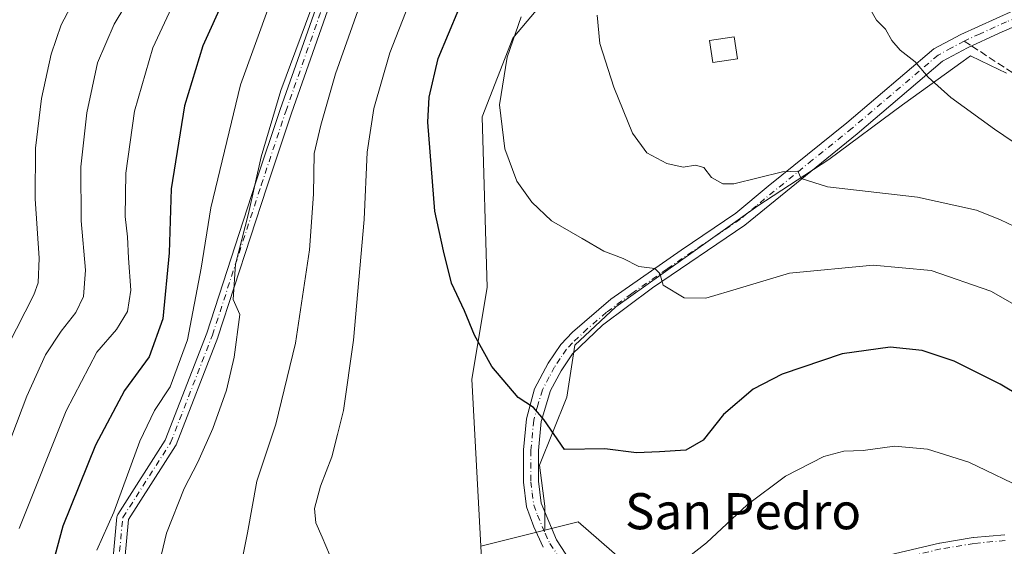
# Model space of a CAD drawing. Units: metres. Extents: x 593078 to 596497, y 4782278 to 4784639.
# Drawn here: x 595060 to 595278, y 4783033 to 4783150 of the extents above; entities that cross this region are included whole.
import ezdxf
from ezdxf.enums import TextEntityAlignment as Align

# ---------------------------------------------------------------- set-up
doc = ezdxf.new("R2010")
doc.units = ezdxf.units.M
doc.header["$MEASUREMENT"] = 0
doc.linetypes.add('DGN Style 3', pattern=[2.307223458686699, 1.648016756204785, -0.6592067024819142])
doc.linetypes.add('DGN Style 4', pattern=[2.6384748266838614, 1.318413404963828, -0.6592067024819142, 0.001648016756204785, -0.6592067024819142])
for name, color, linetype, lineweight in [('Arbolado forestal CxS', 92, 'Continuous', 0), ('Camino Cxs', 7, 'Continuous', 0), ('Camino eje', 30, 'DGN Style 4', 13), ('Curva de nivel maestra', 30, 'Continuous', 30), ('Curva de nivel normal', 30, 'Continuous', 0), ('Edificación ligera Cxs', 1, 'Continuous', 0), ('Pastizal CxS', 92, 'Continuous', 0), ('Senda', 7, 'DGN Style 3', 0), ('Senda no paivmentada conexión', 7, 'DGN Style 3', 0), ('Texto cartográfico', 7, 'Continuous', 0)]:
    doc.layers.add(name, color=color, linetype=linetype, lineweight=lineweight)
doc.styles.add('Style-Arial', font='txt')

# ---------------------------------------------------------------- blocks, each defined once
blk = doc.blocks.new('*U10')
at = {"layer": 'Arbolado forestal CxS', "color": 92, "linetype": 'Continuous', "lineweight": 0}
blk.add_polyline3d([(595287.5169000002, 4783331.7509, 446.8623999999982), (595285.2495999997, 4783278.473300001, 454.0806000000011), (595284.1221000003, 4783253.683900001, 447.3353999999963), (595276.5588999996, 4783242.7073, 448.803700000004), (595268.0972999996, 4783234.2457, 449.6987999999984), (595263.8664999995, 4783226.992900001, 451.3105999999971), (595261.4939000001, 4783214.445900001, 457.0108000000037), (595252.4779000003, 4783212.754899999, 454.3698000000004), (595245.7163000006, 4783202.611300001, 456.3196999999927), (595236.1366999998, 4783190.214299999, 455.9253000000026), (595236.1369000003, 4783176.690300001, 460.1410999999935), (595205.1430000003, 4783172.1819, 456.6934999999939), (595181.4759000001, 4783160.348900001, 455.6543999999994), (595169.0793000003, 4783145.695699999, 454.8475999999937), (595162.3176999995, 4783128.227299999, 453.9731000000029), (595163.4445000002, 4783090.4715, 451.1385000000009), (595160.0640000004, 4783070.185900001, 449.5954999999958), (595162.0122999996, 4783033.180500001, 447.8625999999931), (595162.3191000001, 4783027.3585, 447.7387000000017), (595147.1797000002, 4782973.070499999, 438.2082999999984), (595126.9005000005, 4782929.241900001, 427.3136999999988), (595119.4156, 4782903.596899999, 418.3910000000033), (595114.3152999999, 4782862.1393, 403.4401999999973)], dxfattribs=at)
blk = doc.blocks.new('*U15')
at = {"layer": 'Pastizal CxS', "color": 92, "linetype": 'Continuous', "lineweight": 0}
blk.add_polyline3d([(595278.4694999997, 4783137.952299999, 467.2263999999996), (595274.8170999996, 4783139.7053, 466.9095999999991), (595270.5159, 4783141.769900001, 466.511599999998), (595268.9045000002, 4783140.609300001, 466.2422999999981), (595255.4067000002, 4783130.890900001, 464.1230999999971), (595239.0877, 4783118.801899999, 461.3626999999979), (595223.3722999999, 4783108.526699999, 459.145399999994), (595191.9430999998, 4783086.1633, 453.8307000000059), (595182.8766999999, 4783077.701099999, 452.1855999999971), (595181.0635000002, 4783066.2171, 451.2023999999947), (595175.0197000002, 4783051.1063, 449.4382000000041), (595176.2287, 4783042.0407, 448.8218000000052), (595176.2289000005, 4783036.7347, 448.0181000000011), (595162.0122999996, 4783033.180500001, 447.8625999999931), (595160.0640000004, 4783070.185900001, 449.5954999999958), (595163.4445000002, 4783090.4715, 451.1385000000009), (595162.3176999995, 4783128.227299999, 453.9731000000029), (595169.0793000003, 4783145.695699999, 454.8475999999937), (595181.4759000001, 4783160.348900001, 455.6543999999994)], dxfattribs=at)

msp = doc.modelspace()

# ---------------------------------------------------------------- linework, layer by layer
at = {"layer": 'Arbolado forestal CxS', "color": 92, "linetype": 'Continuous', "lineweight": 0, "extrusion": (-0.01029391415457494, -0.002573514741789722, 0.9999437045920396), "elevation": -17987.91567577419, "flags": 128}
msp.add_lwpolyline([(595149.3059049279, 4783006.28143305), (595135.0884574718, 4783002.727221281)], dxfattribs=at)
at = {"layer": 'Arbolado forestal CxS', "color": 92, "linetype": 'Continuous', "lineweight": 0}
for points in [[(595261.4939000001, 4783214.445900001, 457.0108000000037), (595252.4779000003, 4783212.754899999, 454.3698000000004), (595245.7163000006, 4783202.611300001, 456.3196999999927), (595236.1366999998, 4783190.214299999, 455.9253000000026), (595236.1369000003, 4783176.690300001, 460.1410999999935), (595205.1430000003, 4783172.1819, 456.6934999999939), (595181.4759000001, 4783160.348900001, 455.6543999999994), (595169.0793000003, 4783145.695699999, 454.8475999999937), (595162.3176999995, 4783128.227299999, 453.9731000000029), (595163.4445000002, 4783090.4715, 451.1385000000009), (595160.0640000004, 4783070.185900001, 449.5954999999958), (595162.0122999996, 4783033.180500001, 447.8625999999931)], [(595283.3765000004, 4782930.2817, 430.2691999999952), (595263.9074999997, 4782918.1139, 432.9973999999929), (595244.4385000002, 4782909.596899999, 432.5316000000021), (595237.1382999998, 4782912.0295, 432.5519999999961), (595233.4870999996, 4782916.897500001, 432.9015000000073), (595240.7874999996, 4782937.581900001, 434.9006999999983), (595238.3548999997, 4782953.401699999, 435.2551999999997), (595228.6190999999, 4782988.689099999, 437.4318000000058), (595192.1146999998, 4783022.758300001, 445.8071999999956), (595193.3317, 4783030.059699999, 446.8206000000064), (595183.5970999999, 4783038.576900001, 448.6126999999979), (595176.2289000005, 4783036.7347, 448.0181000000011), (595176.2287, 4783042.0407, 448.8218000000052), (595175.0197000002, 4783051.1063, 449.4382000000041), (595181.0635000002, 4783066.2171, 451.2023999999947), (595182.8766999999, 4783077.701099999, 452.1855999999971), (595191.9430999998, 4783086.1633, 453.8307000000059), (595223.3722999999, 4783108.526699999, 459.145399999994), (595239.0877, 4783118.801899999, 461.3626999999979), (595255.4067000002, 4783130.890900001, 464.1230999999971), (595268.9045000002, 4783140.609300001, 466.2422999999981), (595270.5159, 4783141.769900001, 466.511599999998), (595274.8170999996, 4783139.7053, 466.9095999999991), (595278.4694999997, 4783137.952299999, 467.2263999999996)], [(595278.4694999997, 4783137.952299999, 467.2263999999996), (595274.8170999996, 4783139.7053, 466.9095999999991), (595270.5159, 4783141.769900001, 466.511599999998), (595268.9045000002, 4783140.609300001, 466.2422999999981), (595255.4067000002, 4783130.890900001, 464.1230999999971), (595239.0877, 4783118.801899999, 461.3626999999979), (595223.3722999999, 4783108.526699999, 459.145399999994), (595191.9430999998, 4783086.1633, 453.8307000000059), (595182.8766999999, 4783077.701099999, 452.1855999999971), (595181.0635000002, 4783066.2171, 451.2023999999947), (595175.0197000002, 4783051.1063, 449.4382000000041), (595176.2287, 4783042.0407, 448.8218000000052), (595176.2289000005, 4783036.7347, 448.0181000000011)], [(595114.3152999999, 4782862.1393, 403.4401999999973), (595119.4156, 4782903.596899999, 418.3910000000033), (595126.9005000005, 4782929.241900001, 427.3136999999988), (595147.1797000002, 4782973.070499999, 438.2082999999984), (595162.3191000001, 4783027.3585, 447.7387000000017), (595162.0122999996, 4783033.180500001, 447.8625999999931), (595176.2289000005, 4783036.7347, 448.0181000000011), (595183.5970999999, 4783038.576900001, 448.6126999999979), (595193.3317, 4783030.059699999, 446.8206000000064), (595192.1146999998, 4783022.758300001, 445.8071999999956), (595228.6190999999, 4782988.689099999, 437.4318000000058), (595238.3548999997, 4782953.401699999, 435.2551999999997), (595240.7874999996, 4782937.581900001, 434.9006999999983), (595233.4870999996, 4782916.897500001, 432.9015000000073), (595237.1382999998, 4782912.0295, 432.5519999999961), (595244.4385000002, 4782909.596899999, 432.5316000000021), (595263.9074999997, 4782918.1139, 432.9973999999929), (595283.3765000004, 4782930.2817, 430.2691999999952)], [(595371.9249, 4782912.657299999, 408.6817000000011), (595365.1744999997, 4782920.4893, 411.4098999999987), (595341.4946999997, 4782947.9661, 421.5641000000033), (595341.4345000006, 4782948.035900001, 421.5831999999937), (595316.2297, 4782944.8839, 421.7804999999935), (595283.3765000004, 4782930.2817, 430.2691999999952), (595263.9074999997, 4782918.1139, 432.9973999999929), (595244.4385000002, 4782909.596899999, 432.5316000000021), (595237.1382999998, 4782912.0295, 432.5519999999961), (595233.4870999996, 4782916.897500001, 432.9015000000073), (595240.7874999996, 4782937.581900001, 434.9006999999983), (595238.3548999997, 4782953.401699999, 435.2551999999997), (595228.6190999999, 4782988.689099999, 437.4318000000058), (595192.1146999998, 4783022.758300001, 445.8071999999956), (595193.3317, 4783030.059699999, 446.8206000000064), (595183.5970999999, 4783038.576900001, 448.6126999999979), (595176.2289000005, 4783036.7347, 448.0181000000011)], [(595371.9249, 4782912.657299999, 408.6817000000011), (595365.1744999997, 4782920.4893, 411.4098999999987), (595341.4946999997, 4782947.9661, 421.5641000000033), (595341.4345000006, 4782948.035900001, 421.5831999999937), (595316.2297, 4782944.8839, 421.7804999999935), (595283.3765000004, 4782930.2817, 430.2691999999952), (595263.9074999997, 4782918.1139, 432.9973999999929), (595244.4385000002, 4782909.596899999, 432.5316000000021), (595237.1382999998, 4782912.0295, 432.5519999999961), (595233.4870999996, 4782916.897500001, 432.9015000000073), (595240.7874999996, 4782937.581900001, 434.9006999999983), (595238.3548999997, 4782953.401699999, 435.2551999999997), (595228.6190999999, 4782988.689099999, 437.4318000000058), (595192.1146999998, 4783022.758300001, 445.8071999999956), (595193.3317, 4783030.059699999, 446.8206000000064), (595183.5970999999, 4783038.576900001, 448.6126999999979), (595176.2289000005, 4783036.7347, 448.0181000000011)], [(595162.0122999996, 4783033.180500001, 447.8625999999931), (595162.3191000001, 4783027.3585, 447.7387000000017), (595147.1797000002, 4782973.070499999, 438.2082999999984), (595126.9005000005, 4782929.241900001, 427.3136999999988), (595119.4156, 4782903.596899999, 418.3910000000033), (595114.3152999999, 4782862.1393, 403.4401999999973), (595110.6577000003, 4782835.976500001, 395.2065000000002)], [(595162.0122999996, 4783033.180500001, 447.8625999999931), (595162.3191000001, 4783027.3585, 447.7387000000017), (595147.1797000002, 4782973.070499999, 438.2082999999984), (595126.9005000005, 4782929.241900001, 427.3136999999988), (595119.4156, 4782903.596899999, 418.3910000000033), (595114.3152999999, 4782862.1393, 403.4401999999973), (595110.6577000003, 4782835.976500001, 395.2065000000002)]]:
    msp.add_polyline3d(points, dxfattribs=at)
at = {"layer": 'Camino Cxs', "color": 7, "linetype": 'Continuous', "lineweight": 0}
for points in [[(595079.4341000002, 4783018.488700001, 432.4609000000055), (595081.4184999998, 4783039.6555, 430.9027999999962), (595081.4540999997, 4783039.858300001, 430.8801999999997), (595081.5210999995, 4783040.053099999, 430.8718999999983), (595081.6179000001, 4783040.2349, 430.8782999999967), (595092.1316999998, 4783056.6623, 433.1187000000064), (595101.3318999996, 4783080.3201, 433.366399999999), (595112.1353000002, 4783113.533100001, 435.4235999999946), (595117.5877, 4783129.889900001, 436.4616999999998), (595128.0692999996, 4783159.6577, 436.1860000000015)], [(595079.4341000002, 4783018.488700001, 432.4609000000055), (595081.4184999998, 4783039.6555, 430.9027999999962), (595081.4540999997, 4783039.858300001, 430.8801999999997), (595081.5210999995, 4783040.053099999, 430.8718999999983), (595081.6179000001, 4783040.2349, 430.8782999999967), (595092.1316999998, 4783056.6623, 433.1187000000064), (595101.3318999996, 4783080.3201, 433.366399999999), (595112.1353000002, 4783113.533100001, 435.4235999999946), (595117.5877, 4783129.889900001, 436.4616999999998), (595128.0692999996, 4783159.6577, 436.1860000000015)], [(595130.4348999998, 4783158.547900001, 437.3288999999932), (595120.0472999997, 4783129.0471, 437.3257000000012), (595114.6048999997, 4783112.719900001, 436.3107000000019), (595103.7928999999, 4783079.481100001, 434.5158999999985), (595103.7783000004, 4783079.4385, 434.5145000000048), (595103.7682999996, 4783079.411900001, 434.5135000000009), (595094.5078999996, 4783055.599300001, 433.6824999999953), (595094.4221000001, 4783055.420499999, 433.679999999993), (595094.3913000004, 4783055.369700001, 433.6778999999952), (595083.9779000003, 4783039.098900001, 431.8652000000002), (595082.0308999997, 4783018.3325, 433.1065999999992)], [(595130.4348999998, 4783158.547900001, 437.3288999999932), (595120.0472999997, 4783129.0471, 437.3257000000012), (595114.6048999997, 4783112.719900001, 436.3107000000019), (595103.7928999999, 4783079.481100001, 434.5158999999985), (595103.7783000004, 4783079.4385, 434.5145000000048), (595103.7682999996, 4783079.411900001, 434.5135000000009), (595094.5078999996, 4783055.599300001, 433.6824999999953), (595094.4221000001, 4783055.420499999, 433.679999999993), (595094.3913000004, 4783055.369700001, 433.6778999999952), (595083.9779000003, 4783039.098900001, 431.8652000000002), (595082.0308999997, 4783018.3325, 433.1065999999992)], [(595175.8701, 4783032.9801, 452.5819999999949), (595173.7500999998, 4783037.470100001, 452.0887999999978), (595172.1101000002, 4783041.9101, 449.688599999994), (595171.4700999996, 4783047.360099999, 449.0387999999948), (595171.4801000003, 4783054.540100001, 449.504700000005), (595172.1201, 4783061.4101, 449.9909999999945), (595173.9401000004, 4783068.0101, 450.7134999999981), (595176.9501, 4783073.720100001, 451.3968000000023), (595179.7200999996, 4783077.860099999, 452.6612000000023), (595182.3400999998, 4783080.600099999, 453.209799999997), (595190.8000999996, 4783087.850099999, 460.0498999999982), (595206.3800999997, 4783098.7401, 461.0282000000007), (595218.5000999998, 4783106.890100001, 461.5181000000011), (595225.6501000002, 4783112.9301, 461.6946000000025), (595243.1401000004, 4783126.960100001, 463.1294999999955), (595262.3901000004, 4783143.300100001, 466.1561999999976), (595268.3800999997, 4783146.520099999, 467.1229000000022), (595280.1001000004, 4783151.8101, 471.3151999999973)], [(595175.8701, 4783032.9801, 452.5819999999949), (595173.7500999998, 4783037.470100001, 452.0887999999978), (595172.1101000002, 4783041.9101, 449.688599999994), (595171.4700999996, 4783047.360099999, 449.0387999999948), (595171.4801000003, 4783054.540100001, 449.504700000005), (595172.1201, 4783061.4101, 449.9909999999945), (595173.9401000004, 4783068.0101, 450.7134999999981), (595176.9501, 4783073.720100001, 451.3968000000023), (595179.7200999996, 4783077.860099999, 452.6612000000023), (595182.3400999998, 4783080.600099999, 453.209799999997), (595190.8000999996, 4783087.850099999, 460.0498999999982), (595206.3800999997, 4783098.7401, 461.0282000000007), (595218.5000999998, 4783106.890100001, 461.5181000000011), (595225.6501000002, 4783112.9301, 461.6946000000025), (595243.1401000004, 4783126.960100001, 463.1294999999955), (595262.3901000004, 4783143.300100001, 466.1561999999976), (595268.3800999997, 4783146.520099999, 467.1229000000022), (595280.1001000004, 4783151.8101, 471.3151999999973)], [(595281.4101, 4783148.7601, 473.6864999999962), (595276.8400999998, 4783146.780099999, 471.6092999999965), (595269.8501000004, 4783143.540100001, 468.4958000000043), (595264.2701000003, 4783140.550100001, 468.7115999999951), (595245.3601000002, 4783124.5001, 464.1815000000061), (595220.5000999998, 4783104.2401, 463.4627000000037), (595200.0900999998, 4783090.370100001, 460.2001000000019), (595188.9600999998, 4783082.130100001, 460.6067000000039), (595182.3101000005, 4783075.780099999, 453.2347000000009), (595179.8000999996, 4783072.020099999, 451.831600000005), (595177.4301000005, 4783067.6601, 451.0320000000065), (595175.3901000004, 4783060.8101, 450.4005999999936), (595174.7901, 4783054.390100001, 449.8948999999994), (595174.7801000001, 4783047.550100001, 450.6790000000037), (595175.3601000002, 4783042.690099999, 455.6616999999969), (595178.7701000003, 4783034.600099999, 457.8834000000061), (595185.6501000002, 4783024.0601, 460.829700000002)], [(595281.4101, 4783148.7601, 473.6864999999962), (595276.8400999998, 4783146.780099999, 471.6092999999965), (595269.8501000004, 4783143.540100001, 468.4958000000043), (595264.2701000003, 4783140.550100001, 468.7115999999951), (595245.3601000002, 4783124.5001, 464.1815000000061), (595220.5000999998, 4783104.2401, 463.4627000000037), (595200.0900999998, 4783090.370100001, 460.2001000000019), (595188.9600999998, 4783082.130100001, 460.6067000000039), (595182.3101000005, 4783075.780099999, 453.2347000000009), (595179.8000999996, 4783072.020099999, 451.831600000005), (595177.4301000005, 4783067.6601, 451.0320000000065), (595175.3901000004, 4783060.8101, 450.4005999999936), (595174.7901, 4783054.390100001, 449.8948999999994), (595174.7801000001, 4783047.550100001, 450.6790000000037), (595175.3601000002, 4783042.690099999, 455.6616999999969), (595178.7701000003, 4783034.600099999, 457.8834000000061), (595185.6501000002, 4783024.0601, 460.829700000002), (595194.5900999998, 4783010.940099999, 447.827099999995), (595197.5401, 4783007.270099999, 451.7936000000045), (595208.2901, 4782995.3201, 448.7260999999999), (595214.8701, 4782987.440099999, 450.3603000000003), (595219.6612999998, 4782981.0679, 453.75)], [(595252.6423000004, 4783031.2555, 455.0559999999969), (595263.6023000004, 4783033.8355, 450.7648000000045), (595263.6809, 4783033.851500001, 450.726999999999), (595271.0972999996, 4783035.0825, 450.2839999999997), (595271.1897, 4783035.094500001, 450.3040000000037), (595278.0696999999, 4783035.7345, 448.7838999999949)], [(595252.6423000004, 4783031.2555, 455.0559999999969), (595263.6023000004, 4783033.8355, 450.7648000000045), (595263.6809, 4783033.851500001, 450.726999999999), (595271.0972999996, 4783035.0825, 450.2839999999997), (595271.1897, 4783035.094500001, 450.3040000000037), (595278.0696999999, 4783035.7345, 448.7838999999949)]]:
    msp.add_polyline3d(points, dxfattribs=at)
at = {"layer": 'Camino eje', "color": 30, "linetype": 'DGN Style 4', "lineweight": 13}
for points in [[(595300.9600999998, 4783163.2851, 474.2955999999977), (595298.0601000005, 4783159.2501, 472.6955000000017), (595296.5151000004, 4783157.8051, 472.0880999999936), (595294.7100999998, 4783156.110099999, 471.914300000004), (595292.5000999998, 4783154.915100001, 471.4355999999971), (595290.3101000005, 4783153.765100001, 471.0182999999961), (595285.3750999998, 4783151.960100001, 470.9336999999941), (595280.7550999997, 4783150.2851, 472.3365999999951), (595278.4700999996, 4783149.295100001, 471.8993999999948), (595272.6101000002, 4783146.6501, 468.4927000000025), (595269.1151000002, 4783145.030099999, 467.7388000000064)], [(595220.9550999999, 4782976.2751, 451.6343999999954), (595214.3432999998, 4782972.726700001, 459.1478000000062), (595207.0673000002, 4782974.049500001, 459.036500000002), (595191.1923000002, 4782977.356899999, 456.9410000000062), (595177.9631000003, 4782980.664100001, 457.6649999999936), (595162.0881000003, 4782980.002699999, 461.8674000000028), (595160.7651000004, 4782978.6797, 462.2525000000023), (595145.5515000002, 4782972.726700001, 437.7272999999987), (595139.5982999997, 4782970.080700001, 437.9686999999976), (595121.0774999997, 4782963.4661, 436.8901999999944), (595104.5411, 4782970.080700001, 436.3524999999936), (595089.3274999997, 4782985.955700001, 434.8886999999959), (595081.3898999998, 4783001.830900001, 433.4269000000059), (595080.7285000002, 4783018.3673, 432.7850999999937), (595082.7128999997, 4783039.5341, 431.4106000000029), (595093.2962999997, 4783056.070499999, 433.4336000000039), (595102.5566999996, 4783079.883099999, 434.1950999999972), (595113.3701, 4783113.126499999, 435.9137999999948), (595118.8174999999, 4783129.468499999, 436.8957999999984), (595129.2931000004, 4783159.219500001, 436.7630000000063)], [(595269.1151000002, 4783145.030099999, 467.7388000000064), (595266.3251, 4783143.5351, 467.0170999999973), (595263.3300999999, 4783141.925100001, 466.9719000000041), (595244.2500999998, 4783125.7301, 463.6282000000065), (595235.5050999997, 4783118.715100001, 461.8475000000035), (595223.0751, 4783108.585100001, 464.2684000000008), (595219.5000999998, 4783105.565099999, 462.688599999994), (595213.4401000004, 4783101.4901, 463.709600000002), (595203.2351000002, 4783094.5551, 457.872199999998), (595195.4451000001, 4783089.110099999, 461.7603999999993), (595189.8800999997, 4783084.9901, 460.2988000000041), (595185.6501000002, 4783081.3651, 457.0267000000022), (595182.3251, 4783078.190099999, 453.5467999999965), (595181.0151000004, 4783076.8201, 453.0160000000033), (595179.6300999997, 4783074.7501, 452.1855999999971), (595178.3750999998, 4783072.870100001, 451.5672999999952), (595177.1901000004, 4783070.690099999, 451.1836000000039), (595175.6851000005, 4783067.835100001, 450.8708999999944), (595174.6651, 4783064.4101, 450.5467999999965), (595173.7550999997, 4783061.110099999, 450.1818000000058), (595173.1350999996, 4783054.465100001, 449.6508999999933), (595173.1250999998, 4783047.4551, 449.5212999999931), (595173.4151, 4783045.0251, 450.7366999999941), (595173.7351000002, 4783042.300100001, 452.4337999999989), (595174.5551000005, 4783040.0801, 454.0684000000037), (595176.2600999996, 4783036.0351, 456.3654999999999), (595177.3201000001, 4783033.790100001, 455.6416000000027), (595184.2701000003, 4783023.140100001, 462.9495000000024)], [(595278.1901000004, 4783034.440099999, 449.9994000000006), (595271.3101000005, 4783033.800100001, 448.9988000000012), (595263.9001000002, 4783032.5701, 449.6334999999963), (595252.9401000004, 4783029.9901, 455.2529000000068), (595247.8601000002, 4783027.860099999, 456.5237999999954), (595245.7600999996, 4783026.520099999, 456.9940999999963), (595242.9301000005, 4783024.130100001, 456.9303000000073), (595239.5000999998, 4783020.4901, 454.9199999999983), (595237.6901000004, 4783018.120100001, 453.1358000000037), (595236.4801000003, 4783016.540100001, 453.1661000000022), (595227.5301000001, 4783003.0101, 454.7179000000033), (595223.6801000005, 4782996.5701, 451.6916999999958), (595222.0401, 4782992.590100001, 451.257500000007), (595221.4901000002, 4782990.140100001, 452.353099999993), (595220.8701, 4782979.460100001, 452.2277999999933), (595221.1765000002, 4782978.9845, 451.7583000000013), (595220.9550999999, 4782976.2751, 451.6343999999954)]]:
    msp.add_polyline3d(points, dxfattribs=at)
at = {"layer": 'Curva de nivel maestra', "color": 30, "linetype": 'Continuous', "lineweight": 30, "flags": 128}
for points, elevation in [([(595105.1399999997, 4783154.470100001), (595100.4299999997, 4783143.9801), (595096.3899999997, 4783130.690099999), (595093.4199999999, 4783112.340100001), (595093.0099999999, 4783098.140100001), (595091.5899999999, 4783083.530099999), (595088.5499999998, 4783075.120100001), (595083.1200000001, 4783067.6501), (595076.6600000003, 4783055.5701), (595069.4299999997, 4783037.610099999), (595064.5700000003, 4783019.5001)], 425), ([(595286.2000000002, 4783063.5801), (595277.0599999996, 4783069.0801), (595266.8700000001, 4783074.130100001), (595259.7699999996, 4783076.4901), (595252.7100000001, 4783077.2401), (595242.04, 4783075.780099999), (595228.75, 4783071.2601), (595222.3799999999, 4783067.9801), (595215.8099999996, 4783062.380100001), (595211.3099999996, 4783056.630100001), (595207.4600000001, 4783054.4101), (595201.6399999997, 4783054.0801), (595196.4800000006, 4783053.890100001), (595189.4800000006, 4783054.7301), (595180.5800000001, 4783054.5601), (595175.9500000002, 4783061.2401), (595173.6600000003, 4783063.920100001), (595170.2800000003, 4783066.140100001), (595164.4400000004, 4783072.960100001), (595160.6399999997, 4783079.890100001), (595158.4299999997, 4783085.3101), (595155.5, 4783091.420100001), (595153.7199999997, 4783098.5801), (595151.8499999996, 4783107.370100001), (595150.2999999998, 4783127.110099999), (595150.5999999996, 4783132.630100001), (595152.5499999998, 4783141.170100001), (595157.1299999999, 4783152.120100001)], 450)]:
    msp.add_lwpolyline(points, dxfattribs=dict(at, elevation=elevation))
at = {"layer": 'Curva de nivel normal', "color": 30, "linetype": 'Continuous', "lineweight": 0, "flags": 128}
for points, elevation in [([(595286.1299999999, 4783118.550000001), (595275.79, 4783125.52), (595266.1500000004, 4783132.529999999), (595261.0999999996, 4783137.02), (595258.25, 4783140.41), (595254.9199999999, 4783143), (595253.04, 4783145.130000001), (595251.6900000004, 4783147.67), (595249.7100000001, 4783149.689999999), (595248.0899999999, 4783152.4), (595247.5199999996, 4783156.850000001), (595249.2999999998, 4783161.100000001), (595252.3499999996, 4783165.109999999), (595255.5800000001, 4783170.41), (595261.1100000005, 4783180.289999999), (595267.4600000001, 4783188.640000001), (595274.3200000003, 4783194.300000001), (595278.7599999999, 4783196.4)], 465), ([(595087.6600000003, 4783160.199999999), (595080.7800000003, 4783148.810000001), (595077.0800000001, 4783140.210000001), (595074.7100000001, 4783129.130000001), (595073.4299999997, 4783117.16), (595073.5099999999, 4783105.199999999), (595074.4199999999, 4783094.300000001), (595074, 4783088.439999999), (595072.3200000003, 4783084.960000001), (595069.04, 4783080.82), (595065.5599999996, 4783075.539999999), (595061.4500000002, 4783066.4), (595052.4699999997, 4783042.76)], 415), ([(595059.79, 4783037.130000001), (595070.2000000002, 4783063.130000001), (595076.9699999997, 4783076.130000001), (595081.3099999996, 4783081.130000001), (595083.7400000002, 4783085.130000001), (595084.5, 4783089.890000001), (595083.9500000002, 4783096.970000001), (595083.7400000002, 4783101.710000001), (595083.2100000001, 4783106.220000001), (595083.3700000001, 4783115.82), (595085.2800000003, 4783129.5), (595089.4000000004, 4783143.51), (595097.5599999996, 4783161.189999999)], 420), ([(595071.1500000004, 4783152.57), (595069.0599999996, 4783148.619999999), (595066.8200000003, 4783142.109999999), (595064.6699999999, 4783132.300000001), (595063.3399999999, 4783121.32), (595063.29, 4783110.109999999), (595064.1900000004, 4783096.960000001), (595063.9400000004, 4783091.5), (595063, 4783088.84), (595057.25, 4783077.58)], 410.0000000000001), ([(595115.1699999999, 4783152.810000001), (595108.8099999996, 4783135.310000001), (595102.1799999997, 4783108.119999999), (595100.0499999998, 4783094.779999999), (595097.0499999998, 4783078.859999999), (595093.2000000002, 4783068.449999999), (595089.7000000002, 4783063.25), (595086.5199999996, 4783056.449999999), (595080.7400000002, 4783040.710000001), (595076.9699999997, 4783032.279999999)], 430), ([(595089.4800000006, 4783023.970000001), (595092.3600000005, 4783036.039999999), (595096.29, 4783045.949999999), (595099.3399999999, 4783051.82), (595102.6900000004, 4783059.26), (595105.6699999999, 4783067.699999999), (595107.3799999999, 4783075.02), (595108.6600000003, 4783084.49), (595107.1799999997, 4783087.779999999), (595107.6500000004, 4783095.640000001), (595110.5599999996, 4783106.869999999), (595113.3799999999, 4783119.390000001), (595117.7300000006, 4783134.119999999), (595124.3399999999, 4783151.970000001)], 435), ([(595108.9600000001, 4783029.119999999), (595110.3200000003, 4783036.15), (595112.3799999999, 4783047.560000001), (595116.6299999999, 4783060.24), (595121, 4783078.130000001), (595124.0800000001, 4783098.789999999), (595124.9299999997, 4783111.119999999), (595125.0800000001, 4783120.119999999), (595126.5999999996, 4783126.449999999), (595129.8300000001, 4783137.789999999), (595134.7999999998, 4783151.76)], 440), ([(595128.4800000006, 4783031.359999999), (595126.9100000003, 4783035.16), (595125.4400000004, 4783038.359999999), (595125.1699999999, 4783041.52), (595126.4900000002, 4783046.5), (595129.04, 4783053), (595130.2800000003, 4783057.92), (595131.6299999999, 4783063.26), (595133.79, 4783078.84), (595136.1500000004, 4783105.539999999), (595136.8300000001, 4783120.449999999), (595138.3300000001, 4783130.119999999), (595141.8799999999, 4783142.449999999), (595145.9699999997, 4783152.949999999)], 445), ([(595170.9500000002, 4783150.4), (595167.8399999999, 4783141.480000001), (595166.1500000004, 4783130.949999999), (595167.3099999996, 4783121.17), (595170.0099999999, 4783113.980000001), (595173.3099999996, 4783109.34), (595177.7000000002, 4783105.199999999), (595184.4800000006, 4783101.32), (595189.2800000003, 4783098.539999999), (595193.5899999999, 4783096.91), (595197, 4783095.130000001), (595200.54, 4783094.65), (595201.6799999997, 4783093.59), (595202.3899999997, 4783090.980000001), (595207.0899999999, 4783088.17), (595211.8799999999, 4783088.130000001), (595219.29, 4783090.300000001), (595230.3899999997, 4783093.640000001), (595248.9500000002, 4783095.380000001), (595261.8099999996, 4783094.25), (595274.9900000002, 4783089.630000001), (595287.2000000002, 4783082.699999999)], 455), ([(595283.3600000005, 4783102.480000001), (595277.1399999997, 4783105.470000001), (595271.8099999996, 4783107.619999999), (595258.75, 4783110.460000001), (595238.8300000001, 4783112.730000001), (595233, 4783114.640000001), (595232.2800000003, 4783116.24), (595228.8600000005, 4783116.09), (595218.0999999996, 4783113.390000001), (595215.6299999999, 4783113.4), (595213.1600000003, 4783114.800000001), (595211.4100000003, 4783117.050000001), (595209.5499999998, 4783117.52), (595206.8300000001, 4783117.130000001), (595203.2599999999, 4783117.890000001), (595198.7699999996, 4783120.25), (595195.6600000003, 4783124.65), (595191.5099999999, 4783134.84), (595188.4000000004, 4783144.470000001), (595187.7599999999, 4783150.789999999)], 460), ([(595283.6399999997, 4783045.310000001), (595270.1100000005, 4783051.76), (595260.9900000002, 4783054.65), (595253.6799999997, 4783055.33), (595246.7300000006, 4783054.390000001), (595242.4199999999, 4783054.189999999), (595238, 4783053.050000001), (595229.5300000003, 4783048.680000001), (595221.0199999996, 4783042.350000001), (595212.04, 4783033.9), (595206.2699999996, 4783029.4)], 445)]:
    msp.add_lwpolyline(points, dxfattribs=dict(at, elevation=elevation))
at = {"layer": 'Edificación ligera Cxs', "color": 1, "linetype": 'Continuous', "lineweight": 0}
msp.add_polyline3d([(595218.9101, 4783141.090100001, 464.4658999999957), (595213.3901000004, 4783140.2601, 463.1536000000052), (595212.6700999998, 4783145.130100001, 463.3668000000035), (595218.1700999998, 4783145.960100001, 464.5448999999935), (595218.9101, 4783141.090100001, 464.4658999999957)], dxfattribs=at)
msp.add_3dface([(595218.9101, 4783141.090100001, 464.5448999999935), (595213.3901000004, 4783140.2601, 464.5448999999935), (595212.6700999998, 4783145.130100001, 464.5448999999935), (595218.1700999998, 4783145.960100001, 464.5448999999935)], dxfattribs=at)
at = {"layer": 'Pastizal CxS', "color": 92, "linetype": 'Continuous', "lineweight": 0, "extrusion": (-0.01029391415457494, -0.002573514741789722, 0.9999437045920396), "elevation": -17987.91567577419, "flags": 128}
msp.add_lwpolyline([(595149.3059049279, 4783006.28143305), (595135.0884574718, 4783002.727221281)], dxfattribs=at)
at = {"layer": 'Pastizal CxS', "color": 92, "linetype": 'Continuous', "lineweight": 0}
for points in [[(595261.4939000001, 4783214.445900001, 457.0108000000037), (595252.4779000003, 4783212.754899999, 454.3698000000004), (595245.7163000006, 4783202.611300001, 456.3196999999927), (595236.1366999998, 4783190.214299999, 455.9253000000026), (595236.1369000003, 4783176.690300001, 460.1410999999935), (595205.1430000003, 4783172.1819, 456.6934999999939), (595181.4759000001, 4783160.348900001, 455.6543999999994), (595169.0793000003, 4783145.695699999, 454.8475999999937), (595162.3176999995, 4783128.227299999, 453.9731000000029), (595163.4445000002, 4783090.4715, 451.1385000000009), (595160.0640000004, 4783070.185900001, 449.5954999999958), (595162.0122999996, 4783033.180500001, 447.8625999999931)], [(595278.4694999997, 4783137.952299999, 467.2263999999996), (595274.8170999996, 4783139.7053, 466.9095999999991), (595270.5159, 4783141.769900001, 466.511599999998), (595268.9045000002, 4783140.609300001, 466.2422999999981), (595255.4067000002, 4783130.890900001, 464.1230999999971), (595239.0877, 4783118.801899999, 461.3626999999979), (595223.3722999999, 4783108.526699999, 459.145399999994), (595191.9430999998, 4783086.1633, 453.8307000000059), (595182.8766999999, 4783077.701099999, 452.1855999999971), (595181.0635000002, 4783066.2171, 451.2023999999947), (595175.0197000002, 4783051.1063, 449.4382000000041), (595176.2287, 4783042.0407, 448.8218000000052), (595176.2289000005, 4783036.7347, 448.0181000000011)]]:
    msp.add_polyline3d(points, dxfattribs=at)
at = {"layer": 'Senda', "color": 7, "linetype": 'DGN Style 3', "lineweight": 0}
msp.add_polyline3d([(595270.7522, 4783143.9582, 468.8145999999979), (595290.0033, 4783131.353499999, 474.6799000000028), (595345.5658999998, 4783087.9617, 477.5558000000019), (595389.2222999996, 4783061.767899999, 491.7048999999971), (595414.8869000003, 4783048.803300001, 476.6159999999945), (595448.2244999995, 4783039.807499999, 476.9109000000026), (595485.2660999997, 4783036.897100001, 479.597299999994), (595509.6343, 4783040.1513, 480.8711000000039), (595523.1281000003, 4783046.104499999, 481.8249000000069), (595529.4781, 4783055.6295, 482.9634999999981), (595537.4156999999, 4783065.1545, 483.1232000000019), (595548.1312999995, 4783071.901500001, 483.9336000000039), (595557.2594999997, 4783074.679500001, 484.6380000000063)], dxfattribs=at)
at = {"layer": 'Senda no paivmentada conexión', "color": 7, "linetype": 'DGN Style 3', "lineweight": 0, "extrusion": (-0.4030568038295232, 0.2639036025548384, 0.8762990936006423), "elevation": 1022771.817121508, "flags": 128}
msp.add_lwpolyline([(-4327757.531570733, -1859374.75382899), (-4327757.531570733, -1859372.520801525)], dxfattribs=at)

# ---------------------------------------------------------------- block references
at = {"layer": 'Arbolado forestal CxS', "color": 92, "linetype": 'Continuous', "lineweight": 0}
msp.add_blockref('*U10', (0, 0), dxfattribs=at)
at = {"layer": 'Pastizal CxS', "color": 92, "linetype": 'Continuous', "lineweight": 0}
msp.add_blockref('*U15', (0, 0), dxfattribs=at)

# ---------------------------------------------------------------- texts
at = {"layer": 'Texto cartográfico', "color": 7, "linetype": 'Continuous', "lineweight": 0, "style": 'Style-Arial'}
msp.add_text('San Pedro', height=8, dxfattribs=at).set_placement((595220.128939024, 4783040.930149999), align=Align.MIDDLE_CENTER)

doc.saveas('drawing.dxf')
